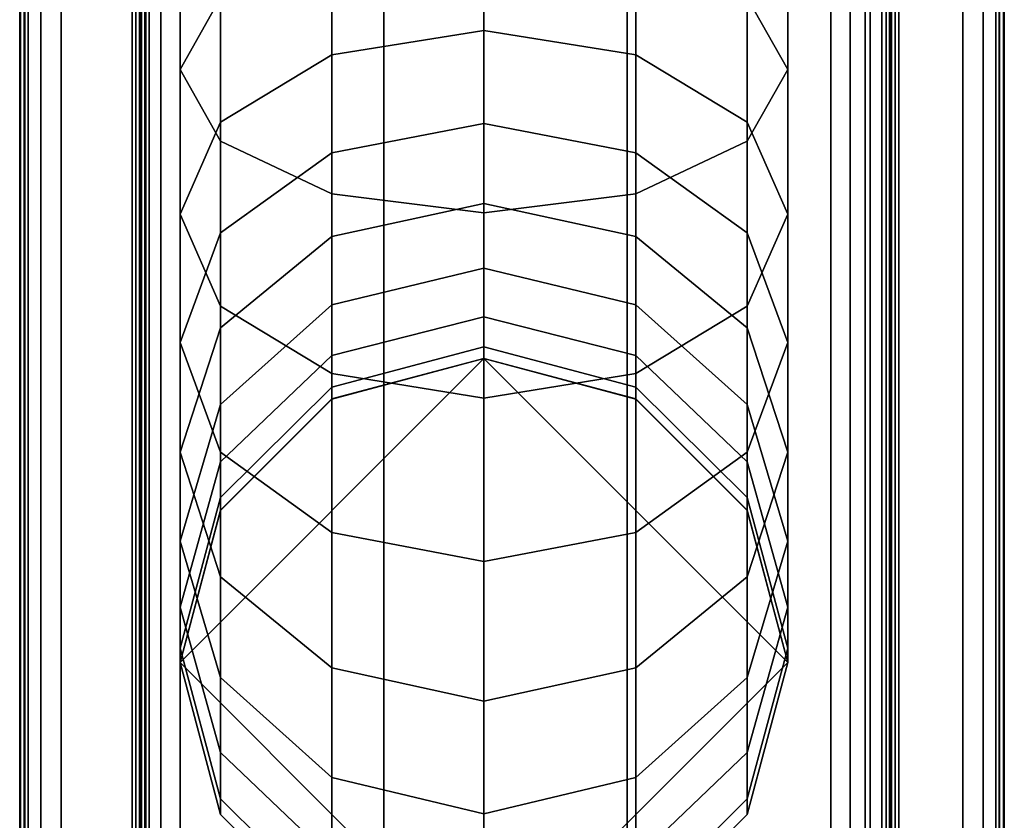
# Model space of a CAD drawing. Units: millimetres. Extents: x 197 to 988, y -1062 to 2842.
# Drawn here: x 804 to 845, y -49 to -16 of the extents above; entities that cross this region are included whole.
import ezdxf

# ---------------------------------------------------------------- set-up
doc = ezdxf.new("R2010")
doc.units = ezdxf.units.MM
doc.layers.add('9', color=9, linetype='Continuous')

# ---------------------------------------------------------------- blocks, each defined once
blk = doc.blocks.new('14751-10')
at = {"layer": '9'}
for p, q in [((809.083, -284.393), (809.083, 123.903)), ((809.083, 123.903), (809.083, -284.393)), ((809.083, -284.393), (809.083, 123.903)), ((809.083, 123.903), (809.083, -284.393)), ((809.29, 123.903), (809.29, -284.393)), ((809.29, -284.393), (809.29, 123.903)), ((809.29, -284.393), (809.29, 123.903)), ((809.29, 123.903), (809.29, -284.393)), ((809.911, -284.393), (809.911, 123.903)), ((809.911, 123.903), (809.911, -284.393)), ((809.911, 123.903), (809.911, -284.393)), ((809.911, -284.393), (809.911, 123.903)), ((810.702, 123.903), (810.702, -284.393)), ((810.702, -284.393), (810.702, 123.903)), ((810.702, 123.903), (810.702, -284.393)), ((810.702, -284.393), (810.702, 123.903)), ((819.083, -284.393), (819.083, 123.903)), ((819.083, 123.903), (819.083, -284.393)), ((819.083, 123.903), (819.083, -284.393)), ((819.083, -284.393), (819.083, 123.903)), ((829.083, -284.393), (829.083, 123.903)), ((829.083, 123.903), (829.083, -284.393)), ((829.083, 123.903), (829.083, -284.393)), ((829.083, -284.393), (829.083, 123.903)), ((837.464, -284.393), (837.464, 123.903)), ((837.464, 123.903), (837.464, -284.393)), ((837.464, -284.393), (837.464, 123.903)), ((837.464, 123.903), (837.464, -284.393)), ((838.256, 123.903), (838.256, -284.393)), ((838.256, -284.393), (838.256, 123.903)), ((838.256, -284.393), (838.256, 123.903)), ((838.256, 123.903), (838.256, -284.393)), ((838.877, 123.903), (838.877, -284.393)), ((838.877, -284.393), (838.877, 123.903)), ((838.877, 123.903), (838.877, -284.393)), ((838.877, -284.393), (838.877, 123.903)), ((839.083, 123.903), (839.083, -284.393)), ((839.083, -284.393), (839.083, 123.903)), ((839.083, -284.393), (839.083, 123.903)), ((839.083, 123.903), (839.083, -284.393)), ((804.102, -57.403), (804.102, 53.215)), ((804.102, 53.215), (804.102, -57.403)), ((804.102, -57.403), (804.102, 53.215)), ((804.102, 53.215), (804.102, -57.403)), ((804.102, -57.403), (804.102, 53.215)), ((804.102, 53.215), (804.102, -57.403)), ((804.14, -57.403), (804.14, 53.215)), ((804.14, 53.215), (804.14, -57.403)), ((804.293, -57.403), (804.293, 53.215)), ((804.293, 53.215), (804.293, -57.403)), ((804.319, -57.403), (804.319, 53.215)), ((804.319, 53.215), (804.319, -57.403)), ((804.452, 53.215), (804.452, -57.403)), ((804.452, -57.403), (804.452, 53.215)), ((804.971, -57.403), (804.971, 53.215)), ((804.971, 53.215), (804.971, -57.403)), ((805.802, -57.403), (805.802, 53.215)), ((805.802, 53.215), (805.802, -57.403)), ((808.723, -57.403), (808.723, 53.215)), ((808.723, 53.215), (808.723, -57.403)), ((808.882, 53.215), (808.882, -57.403)), ((808.882, -57.403), (808.882, 53.215)), ((809.034, 53.215), (809.034, -57.403)), ((809.034, -57.403), (809.034, 53.215)), ((809.073, 53.215), (809.073, -57.403)), ((809.073, -57.403), (809.073, 53.215)), ((809.073, 53.215), (809.073, -57.403)), ((809.073, -57.403), (809.073, 53.215)), ((809.073, -57.403), (809.073, 53.215)), ((809.073, 53.215), (809.073, -57.403)), ((809.117, -57.403), (809.117, 53.215)), ((809.117, 53.215), (809.117, -57.403)), ((809.251, -57.403), (809.251, 53.215)), ((809.251, 53.215), (809.251, -57.403)), ((809.423, 53.215), (809.423, -57.403)), ((809.423, -57.403), (809.423, 53.215)), ((839.569, -57.403), (839.569, 53.215)), ((839.569, 53.215), (839.569, -57.403)), ((839.74, 53.215), (839.74, -57.403)), ((839.74, -57.403), (839.74, 53.215)), ((839.874, 53.215), (839.874, -57.403)), ((839.874, -57.403), (839.874, 53.215)), ((839.919, 53.215), (839.919, -57.403)), ((839.919, -57.403), (839.919, 53.215)), ((839.919, -57.403), (839.919, 53.215)), ((839.919, 53.215), (839.919, -57.403)), ((839.919, -57.403), (839.919, 53.215)), ((839.919, 53.215), (839.919, -57.403)), ((839.957, -57.403), (839.957, 53.215)), ((839.957, 53.215), (839.957, -57.403)), ((840.109, -57.403), (840.109, 53.215)), ((840.109, 53.215), (840.109, -57.403)), ((840.269, 53.215), (840.269, -57.403)), ((840.269, -57.403), (840.269, 53.215)), ((842.902, 53.215), (842.902, -57.403)), ((842.902, -57.403), (842.902, 53.215)), ((843.733, 53.215), (843.733, -57.403)), ((843.733, -57.403), (843.733, 53.215)), ((844.252, -57.403), (844.252, 53.215)), ((844.252, 53.215), (844.252, -57.403)), ((844.385, 53.215), (844.385, -57.403)), ((844.385, -57.403), (844.385, 53.215)), ((844.411, 53.215), (844.411, -57.403)), ((844.411, -57.403), (844.411, 53.215)), ((844.564, 53.215), (844.564, -57.403)), ((844.564, -57.403), (844.564, 53.215)), ((844.602, 53.215), (844.602, -57.403)), ((844.602, -57.403), (844.602, 53.215)), ((844.602, 53.215), (844.602, -57.403)), ((844.602, -57.403), (844.602, 53.215)), ((844.602, 53.215), (844.602, -57.403)), ((844.602, -57.403), (844.602, 53.215)), ((810.698, -18), (810.698, -11.444)), ((810.698, -11.444), (810.698, -18)), ((835.698, -11.444), (835.698, -18)), ((835.698, -18), (835.698, -11.444)), ((823.198, -16.399), (823.198, -12.096)), ((823.198, -12.096), (823.198, -16.399)), ((816.944, -17.408), (816.944, -12.884)), ((816.944, -12.884), (816.944, -17.408)), ((829.452, -17.408), (829.452, -12.884)), ((829.452, -12.884), (829.452, -17.408)), ((812.367, -20.954), (812.367, -13.48)), ((812.367, -13.48), (812.367, -20.954)), ((834.03, -20.954), (834.03, -13.48)), ((834.03, -13.48), (834.03, -20.954)), ((816.944, -23.115), (816.944, -14.971)), ((816.944, -14.971), (816.944, -23.115)), ((829.452, -23.115), (829.452, -14.971)), ((829.452, -14.971), (829.452, -23.115)), ((812.367, -15.046), (810.698, -18)), ((810.698, -18), (812.367, -15.046)), ((812.367, -20.176), (812.367, -15.046)), ((812.367, -15.046), (812.367, -20.176)), ((835.698, -18), (834.03, -15.046)), ((834.03, -15.046), (835.698, -18)), ((834.03, -20.176), (834.03, -15.046)), ((834.03, -15.046), (834.03, -20.176)), ((823.198, -23.903), (823.198, -15.514)), ((823.198, -15.514), (823.198, -23.903)), ((823.198, -16.399), (816.944, -17.408)), ((816.944, -17.408), (823.198, -16.399)), ((829.452, -17.408), (823.198, -16.399)), ((823.198, -16.399), (829.452, -17.408)), ((823.198, -20.226), (823.198, -16.399)), ((823.198, -16.399), (823.198, -20.226)), ((816.944, -17.408), (812.367, -20.176)), ((812.367, -20.176), (816.944, -17.408)), ((816.944, -21.428), (816.944, -17.408)), ((816.944, -17.408), (816.944, -21.428)), ((834.03, -20.176), (829.452, -17.408)), ((829.452, -17.408), (834.03, -20.176)), ((829.452, -21.428), (829.452, -17.408)), ((829.452, -17.408), (829.452, -21.428)), ((810.698, -18), (812.367, -20.954)), ((810.698, -23.958), (810.698, -18)), ((812.367, -20.954), (810.698, -18)), ((810.698, -18), (810.698, -23.958)), ((834.03, -20.954), (835.698, -18)), ((835.698, -18), (834.03, -20.954)), ((835.698, -18), (835.698, -23.958)), ((835.698, -23.958), (835.698, -18)), ((812.367, -20.176), (810.698, -23.958)), ((810.698, -23.958), (812.367, -20.176)), ((812.367, -24.727), (812.367, -20.176)), ((812.367, -20.176), (812.367, -24.727)), ((823.198, -20.226), (816.944, -21.428)), ((816.944, -21.428), (823.198, -20.226)), ((829.452, -21.428), (823.198, -20.226)), ((823.198, -20.226), (829.452, -21.428)), ((823.198, -23.509), (823.198, -20.226)), ((823.198, -20.226), (823.198, -23.509)), ((835.698, -23.958), (834.03, -20.176)), ((834.03, -20.176), (835.698, -23.958)), ((834.03, -24.727), (834.03, -20.176)), ((834.03, -20.176), (834.03, -24.727)), ((812.367, -20.954), (816.944, -23.115)), ((812.367, -27.74), (812.367, -20.954)), ((816.944, -23.115), (812.367, -20.954)), ((812.367, -20.954), (812.367, -27.74)), ((829.452, -23.115), (834.03, -20.954)), ((834.03, -20.954), (829.452, -23.115)), ((834.03, -27.74), (834.03, -20.954)), ((834.03, -20.954), (834.03, -27.74)), ((816.944, -21.428), (812.367, -24.727)), ((812.367, -24.727), (816.944, -21.428)), ((816.944, -24.874), (816.944, -21.428)), ((816.944, -21.428), (816.944, -24.874)), ((834.03, -24.727), (829.452, -21.428)), ((829.452, -21.428), (834.03, -24.727)), ((829.452, -24.874), (829.452, -21.428)), ((829.452, -21.428), (829.452, -24.874)), ((816.944, -23.115), (823.198, -23.903)), ((816.944, -30.508), (816.944, -23.115)), ((823.198, -23.903), (816.944, -23.115)), ((816.944, -23.115), (816.944, -30.508)), ((823.198, -23.903), (829.452, -23.115)), ((829.452, -23.115), (823.198, -23.903)), ((829.452, -30.508), (829.452, -23.115)), ((829.452, -23.115), (829.452, -30.508)), ((823.198, -23.509), (816.944, -24.874)), ((816.944, -24.874), (823.198, -23.509)), ((829.452, -24.874), (823.198, -23.509)), ((823.198, -23.509), (829.452, -24.874)), ((823.198, -26.179), (823.198, -23.509)), ((823.198, -23.509), (823.198, -26.179)), ((810.698, -23.958), (812.367, -27.74)), ((810.698, -29.234), (810.698, -23.958)), ((812.367, -27.74), (810.698, -23.958)), ((810.698, -23.958), (810.698, -29.234)), ((823.198, -31.517), (823.198, -23.903)), ((823.198, -23.903), (823.198, -31.517)), ((834.03, -27.74), (835.698, -23.958)), ((835.698, -23.958), (834.03, -27.74)), ((835.698, -23.958), (835.698, -29.234)), ((835.698, -29.234), (835.698, -23.958)), ((812.367, -24.727), (810.698, -29.234)), ((810.698, -29.234), (812.367, -24.727)), ((812.367, -28.622), (812.367, -24.727)), ((812.367, -24.727), (812.367, -28.622)), ((816.944, -24.874), (812.367, -28.622)), ((812.367, -28.622), (816.944, -24.874)), ((816.944, -27.677), (816.944, -24.874)), ((816.944, -24.874), (816.944, -27.677)), ((834.03, -28.622), (829.452, -24.874)), ((829.452, -24.874), (834.03, -28.622)), ((829.452, -27.677), (829.452, -24.874)), ((829.452, -24.874), (829.452, -27.677)), ((835.698, -29.234), (834.03, -24.727)), ((834.03, -24.727), (835.698, -29.234)), ((834.03, -28.622), (834.03, -24.727)), ((834.03, -24.727), (834.03, -28.622)), ((823.198, -26.179), (816.944, -27.677)), ((816.944, -27.677), (823.198, -26.179)), ((829.452, -27.677), (823.198, -26.179)), ((823.198, -26.179), (829.452, -27.677)), ((823.198, -28.17), (823.198, -26.179)), ((823.198, -26.179), (823.198, -28.17)), ((816.944, -27.677), (812.367, -31.784)), ((812.367, -31.784), (816.944, -27.677)), ((812.367, -27.74), (816.944, -30.508)), ((812.367, -33.741), (812.367, -27.74)), ((816.944, -30.508), (812.367, -27.74)), ((812.367, -27.74), (812.367, -33.741)), ((816.944, -29.764), (816.944, -27.677)), ((816.944, -27.677), (816.944, -29.764)), ((834.03, -31.784), (829.452, -27.677)), ((829.452, -27.677), (834.03, -31.784)), ((829.452, -29.764), (829.452, -27.677)), ((829.452, -27.677), (829.452, -29.764)), ((829.452, -30.508), (834.03, -27.74)), ((834.03, -27.74), (829.452, -30.508)), ((834.03, -33.741), (834.03, -27.74)), ((834.03, -27.74), (834.03, -33.741)), ((823.198, -28.17), (816.944, -29.764)), ((816.944, -29.764), (823.198, -28.17)), ((829.452, -29.764), (823.198, -28.17)), ((823.198, -28.17), (829.452, -29.764)), ((823.198, -29.416), (823.198, -28.17)), ((823.198, -28.17), (823.198, -29.416)), ((812.367, -28.622), (810.698, -33.742)), ((810.698, -33.742), (812.367, -28.622)), ((812.367, -31.784), (812.367, -28.622)), ((812.367, -28.622), (812.367, -31.784)), ((835.698, -33.742), (834.03, -28.622)), ((834.03, -28.622), (835.698, -33.742)), ((834.03, -31.784), (834.03, -28.622)), ((834.03, -28.622), (834.03, -31.784)), ((810.698, -29.234), (812.367, -33.741)), ((810.698, -33.742), (810.698, -29.234)), ((812.367, -33.741), (810.698, -29.234)), ((810.698, -29.234), (810.698, -33.742)), ((823.198, -29.416), (816.944, -31.07)), ((816.944, -31.07), (823.198, -29.416)), ((829.452, -31.07), (823.198, -29.416)), ((823.198, -29.416), (829.452, -31.07)), ((823.198, -29.896), (823.198, -29.416)), ((823.198, -29.416), (823.198, -29.896)), ((834.03, -33.741), (835.698, -29.234)), ((835.698, -29.234), (834.03, -33.741)), ((835.698, -29.234), (835.698, -33.742)), ((835.698, -33.742), (835.698, -29.234)), ((810.698, -42.385), (823.198, -29.885)), ((823.198, -29.885), (810.698, -42.385)), ((816.944, -29.764), (812.367, -34.137)), ((812.367, -34.137), (816.944, -29.764)), ((816.944, -31.07), (816.944, -29.764)), ((816.944, -29.764), (816.944, -31.07)), ((816.944, -31.554), (823.198, -29.885)), ((823.198, -29.885), (816.944, -31.554)), ((823.198, -29.896), (816.944, -31.563)), ((816.944, -31.563), (823.198, -29.896)), ((823.198, -29.885), (835.698, -42.385)), ((823.198, -29.885), (829.452, -31.554)), ((835.698, -42.385), (823.198, -29.885)), ((829.452, -31.554), (823.198, -29.885)), ((823.198, -29.885), (823.198, -29.896)), ((823.198, -29.896), (823.198, -29.885)), ((829.452, -31.563), (823.198, -29.896)), ((823.198, -29.896), (829.452, -31.563)), ((834.03, -34.137), (829.452, -29.764)), ((829.452, -29.764), (834.03, -34.137)), ((829.452, -31.07), (829.452, -29.764)), ((829.452, -29.764), (829.452, -31.07)), ((816.944, -30.508), (823.198, -31.517)), ((816.944, -37.04), (816.944, -30.508)), ((823.198, -31.517), (816.944, -30.508)), ((816.944, -30.508), (816.944, -37.04)), ((823.198, -31.517), (829.452, -30.508)), ((829.452, -30.508), (823.198, -31.517)), ((829.452, -37.04), (829.452, -30.508)), ((829.452, -30.508), (829.452, -37.04)), ((816.944, -31.07), (812.367, -35.606)), ((812.367, -35.606), (816.944, -31.07)), ((816.944, -31.563), (816.944, -31.07)), ((816.944, -31.07), (816.944, -31.563)), ((834.03, -35.606), (829.452, -31.07)), ((829.452, -31.07), (834.03, -35.606)), ((829.452, -31.563), (829.452, -31.07)), ((829.452, -31.07), (829.452, -31.563)), ((812.367, -36.131), (816.944, -31.554)), ((816.944, -31.554), (812.367, -36.131)), ((816.944, -31.563), (812.367, -36.137)), ((812.367, -36.137), (816.944, -31.563)), ((816.944, -31.554), (816.944, -31.563)), ((816.944, -31.563), (816.944, -31.554)), ((823.198, -38.242), (823.198, -31.517)), ((823.198, -31.517), (823.198, -38.242)), ((829.452, -31.554), (834.03, -36.131)), ((834.03, -36.131), (829.452, -31.554)), ((829.452, -31.554), (829.452, -31.563)), ((829.452, -31.563), (829.452, -31.554)), ((834.03, -36.137), (829.452, -31.563)), ((829.452, -31.563), (834.03, -36.137)), ((812.367, -31.784), (810.698, -37.396)), ((810.698, -37.396), (812.367, -31.784)), ((812.367, -34.137), (812.367, -31.784)), ((812.367, -31.784), (812.367, -34.137)), ((835.698, -37.396), (834.03, -31.784)), ((834.03, -31.784), (835.698, -37.396)), ((834.03, -34.137), (834.03, -31.784)), ((834.03, -31.784), (834.03, -34.137)), ((810.698, -33.742), (812.367, -38.861)), ((810.698, -37.396), (810.698, -33.742)), ((812.367, -38.861), (810.698, -33.742)), ((810.698, -33.742), (810.698, -37.396)), ((812.367, -33.741), (816.944, -37.04)), ((812.367, -38.861), (812.367, -33.741)), ((816.944, -37.04), (812.367, -33.741)), ((812.367, -33.741), (812.367, -38.861)), ((829.452, -37.04), (834.03, -33.741)), ((834.03, -33.741), (829.452, -37.04)), ((834.03, -38.861), (834.03, -33.741)), ((834.03, -33.741), (834.03, -38.861)), ((834.03, -38.861), (835.698, -33.742)), ((835.698, -33.742), (834.03, -38.861)), ((835.698, -33.742), (835.698, -37.396)), ((835.698, -37.396), (835.698, -33.742)), ((812.367, -34.137), (810.698, -40.112)), ((810.698, -40.112), (812.367, -34.137)), ((812.367, -35.606), (812.367, -34.137)), ((812.367, -34.137), (812.367, -35.606)), ((835.698, -40.112), (834.03, -34.137)), ((834.03, -34.137), (835.698, -40.112)), ((834.03, -35.606), (834.03, -34.137)), ((834.03, -34.137), (834.03, -35.606)), ((812.367, -35.606), (810.698, -41.804)), ((810.698, -41.804), (812.367, -35.606)), ((812.367, -36.137), (812.367, -35.606)), ((812.367, -35.606), (812.367, -36.137)), ((835.698, -41.804), (834.03, -35.606)), ((834.03, -35.606), (835.698, -41.804)), ((834.03, -36.137), (834.03, -35.606)), ((834.03, -35.606), (834.03, -36.137)), ((810.698, -42.385), (812.367, -36.131)), ((812.367, -36.131), (810.698, -42.385)), ((812.367, -36.137), (810.698, -42.387)), ((810.698, -42.387), (812.367, -36.137)), ((812.367, -36.131), (812.367, -36.137)), ((812.367, -36.137), (812.367, -36.131)), ((834.03, -36.131), (835.698, -42.385)), ((835.698, -42.385), (834.03, -36.131)), ((834.03, -36.131), (834.03, -36.137)), ((834.03, -36.137), (834.03, -36.131)), ((835.698, -42.387), (834.03, -36.137)), ((834.03, -36.137), (835.698, -42.387)), ((816.944, -37.04), (823.198, -38.242)), ((816.944, -42.609), (816.944, -37.04)), ((823.198, -38.242), (816.944, -37.04)), ((816.944, -37.04), (816.944, -42.609)), ((823.198, -38.242), (829.452, -37.04)), ((829.452, -37.04), (823.198, -38.242)), ((829.452, -42.609), (829.452, -37.04)), ((829.452, -37.04), (829.452, -42.609)), ((810.698, -37.396), (812.367, -43.008)), ((810.698, -40.112), (810.698, -37.396)), ((812.367, -43.008), (810.698, -37.396)), ((810.698, -37.396), (810.698, -40.112)), ((834.03, -43.008), (835.698, -37.396)), ((835.698, -37.396), (834.03, -43.008)), ((835.698, -37.396), (835.698, -40.112)), ((835.698, -40.112), (835.698, -37.396)), ((823.198, -43.974), (823.198, -38.242)), ((823.198, -38.242), (823.198, -43.974)), ((812.367, -38.861), (816.944, -42.609)), ((812.367, -43.008), (812.367, -38.861)), ((816.944, -42.609), (812.367, -38.861)), ((812.367, -38.861), (812.367, -43.008)), ((829.452, -42.609), (834.03, -38.861)), ((834.03, -38.861), (829.452, -42.609)), ((834.03, -43.008), (834.03, -38.861)), ((834.03, -38.861), (834.03, -43.008)), ((810.698, -40.112), (812.367, -46.087)), ((810.698, -41.804), (810.698, -40.112)), ((812.367, -46.087), (810.698, -40.112)), ((810.698, -40.112), (810.698, -41.804)), ((834.03, -46.087), (835.698, -40.112)), ((835.698, -40.112), (834.03, -46.087)), ((835.698, -40.112), (835.698, -41.804)), ((835.698, -41.804), (835.698, -40.112)), ((810.698, -41.804), (812.367, -48.002)), ((810.698, -42.387), (810.698, -41.804)), ((812.367, -48.002), (810.698, -41.804)), ((810.698, -41.804), (810.698, -42.387)), ((834.03, -48.002), (835.698, -41.804)), ((835.698, -41.804), (834.03, -48.002)), ((835.698, -41.804), (835.698, -42.387)), ((835.698, -42.387), (835.698, -41.804)), ((812.367, -48.639), (810.698, -42.385)), ((810.698, -42.385), (823.198, -54.885)), ((823.198, -54.885), (810.698, -42.385)), ((810.698, -42.385), (810.698, -42.387)), ((810.698, -42.387), (810.698, -42.385)), ((810.698, -42.385), (812.367, -48.639)), ((810.698, -42.387), (812.367, -48.636)), ((812.367, -48.636), (810.698, -42.387)), ((823.198, -54.885), (835.698, -42.385)), ((835.698, -42.385), (823.198, -54.885)), ((835.698, -42.385), (834.03, -48.639)), ((834.03, -48.639), (835.698, -42.385)), ((834.03, -48.636), (835.698, -42.387)), ((835.698, -42.387), (834.03, -48.636)), ((835.698, -42.387), (835.698, -42.385)), ((835.698, -42.385), (835.698, -42.387)), ((816.944, -42.609), (823.198, -43.974)), ((816.944, -47.115), (816.944, -42.609)), ((823.198, -43.974), (816.944, -42.609)), ((816.944, -42.609), (816.944, -47.115)), ((823.198, -43.974), (829.452, -42.609)), ((829.452, -42.609), (823.198, -43.974)), ((829.452, -47.115), (829.452, -42.609)), ((829.452, -42.609), (829.452, -47.115)), ((812.367, -43.008), (816.944, -47.115)), ((812.367, -46.087), (812.367, -43.008)), ((816.944, -47.115), (812.367, -43.008)), ((812.367, -43.008), (812.367, -46.087)), ((829.452, -47.115), (834.03, -43.008)), ((834.03, -43.008), (829.452, -47.115)), ((834.03, -46.087), (834.03, -43.008)), ((834.03, -43.008), (834.03, -46.087)), ((823.198, -48.612), (823.198, -43.974)), ((823.198, -43.974), (823.198, -48.612)), ((812.367, -46.087), (816.944, -50.459)), ((812.367, -48.002), (812.367, -46.087)), ((816.944, -50.459), (812.367, -46.087)), ((812.367, -46.087), (812.367, -48.002)), ((829.452, -50.459), (834.03, -46.087)), ((834.03, -46.087), (829.452, -50.459)), ((834.03, -48.002), (834.03, -46.087)), ((834.03, -46.087), (834.03, -48.002)), ((816.944, -47.115), (823.198, -48.612)), ((816.944, -50.459), (816.944, -47.115)), ((823.198, -48.612), (816.944, -47.115)), ((816.944, -47.115), (816.944, -50.459)), ((823.198, -48.612), (829.452, -47.115)), ((829.452, -47.115), (823.198, -48.612)), ((829.452, -50.459), (829.452, -47.115)), ((829.452, -47.115), (829.452, -50.459)), ((812.367, -48.002), (816.944, -52.538)), ((812.367, -48.636), (812.367, -48.002)), ((816.944, -52.538), (812.367, -48.002)), ((812.367, -48.002), (812.367, -48.636)), ((829.452, -52.538), (834.03, -48.002)), ((834.03, -48.002), (829.452, -52.538)), ((834.03, -48.636), (834.03, -48.002)), ((834.03, -48.002), (834.03, -48.636)), ((812.367, -48.636), (816.944, -53.21)), ((812.367, -48.639), (812.367, -48.636)), ((816.944, -53.21), (812.367, -48.636)), ((812.367, -48.636), (812.367, -48.639)), ((816.944, -53.217), (812.367, -48.639)), ((812.367, -48.639), (816.944, -53.217)), ((823.198, -52.053), (823.198, -48.612)), ((823.198, -48.612), (823.198, -52.053)), ((829.452, -53.21), (834.03, -48.636)), ((834.03, -48.636), (829.452, -53.21)), ((834.03, -48.639), (829.452, -53.217)), ((829.452, -53.217), (834.03, -48.639)), ((834.03, -48.639), (834.03, -48.636)), ((834.03, -48.636), (834.03, -48.639))]:
    blk.add_line(p, q, dxfattribs=at)

msp = doc.modelspace()

# ---------------------------------------------------------------- block references
msp.add_blockref('14751-10', (0, 0))

doc.saveas('drawing.dxf')
